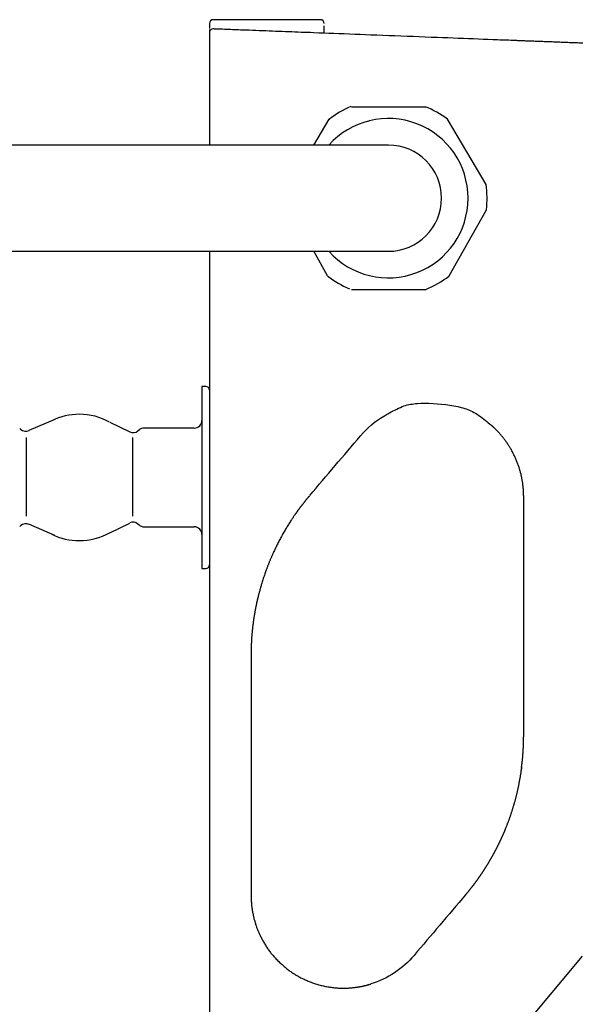
# Model space of a CAD drawing. Extents: x -11 to 1989, y 85 to 2885.
# Drawn here: x 590 to 664, y 2395 to 2525 of the extents above; entities that cross this region are included whole.
import ezdxf

# ---------------------------------------------------------------- set-up
doc = ezdxf.new("R2010")
doc.units = 0
doc.layers.add('温水洗浄便座', color=7, linetype='CONTINUOUS')

msp = doc.modelspace()

# ---------------------------------------------------------------- linework, layer by layer
at = {"layer": '温水洗浄便座', "color": 6, "linetype": 'CONTINUOUS'}
for p, q in [((629.94, 2524.92), (615.84, 2524.92)), ((615.34, 2524.42), (615.34, 2523.77)), ((615.34, 2523.2), (615.34, 2508.4)), ((630.44, 2523.14), (630.44, 2523.3)), ((634.03, 2513.45), (643.77, 2513.45)), ((634.03, 2513.45), (643.77, 2513.45)), ((629.1, 2508.4), (631.12, 2511.82)), ((651.77, 2503.21), (646.68, 2511.82)), ((646.91, 2491.16), (651.81, 2499.87)), ((615.34, 2494.4), (615.34, 2357.72)), ((630.89, 2491.16), (629.07, 2494.4)), ((634.03, 2489.35), (643.77, 2489.35)), ((615.34, 2476.8), (615.34, 2475.8)), ((614.34, 2476.6), (614.34, 2452.6)), ((594.97, 2472.26), (591.53, 2470.78)), ((591.2, 2469.88), (591.2, 2459.48)), ((591.2, 2469.38), (591.2, 2459.98)), ((605.2, 2469.88), (605.2, 2459.48)), ((594.97, 2456.95), (591.53, 2458.43)), ((664.44, 2401.52), (629.22, 2359.54))]:
    msp.add_line(p, q, dxfattribs=at)
at = {"layer": '温水洗浄便座', "color": 6, "linetype": 'CONTINUOUS', "flags": 128}
for points in [[(615.34, 2523.61), (615.34, 2523.61), (615.34, 2523.61), (615.34, 2523.6), (615.34, 2523.59), (615.34, 2523.58), (615.34, 2523.57), (615.34, 2523.56), (615.34, 2523.54), (615.34, 2523.53), (615.34, 2523.51), (615.34, 2523.5), (615.34, 2523.48), (615.34, 2523.46), (615.34, 2523.43), (615.34, 2523.42), (615.34, 2523.4), (615.34, 2523.38), (615.35, 2523.36), (615.35, 2523.35), (615.35, 2523.34), (615.35, 2523.33), (615.35, 2523.33), (615.35, 2523.33), (615.35, 2523.33), (615.35, 2523.33), (615.36, 2523.33), (615.36, 2523.33), (615.36, 2523.33), (615.36, 2523.33), (615.36, 2523.33), (615.36, 2523.33), (615.36, 2523.33), (615.36, 2523.33), (615.36, 2523.33), (615.36, 2523.33), (615.36, 2523.33), (615.36, 2523.33), (615.36, 2523.33), (615.36, 2523.33), (615.36, 2523.33), (615.36, 2523.33), (615.36, 2523.33), (615.36, 2523.33), (615.36, 2523.33)], [(664.51, 2521.82), (664.33, 2521.83), (664.16, 2521.84), (663.98, 2521.84), (663.8, 2521.85), (663.62, 2521.86), (663.44, 2521.86), (663.26, 2521.87), (663.08, 2521.88), (662.91, 2521.88), (662.73, 2521.89), (662.56, 2521.9), (662.38, 2521.91), (662.21, 2521.91), (662.03, 2521.92), (661.85, 2521.93), (661.68, 2521.93), (661.5, 2521.94), (661.33, 2521.95), (661.15, 2521.95), (660.98, 2521.96), (660.81, 2521.97), (660.63, 2521.97), (660.46, 2521.98), (660.29, 2521.99), (660.12, 2521.99), (659.95, 2522), (659.77, 2522.01), (659.6, 2522.01), (659.43, 2522.02), (659.26, 2522.03), (659.09, 2522.03), (658.92, 2522.04), (658.75, 2522.05), (658.58, 2522.05), (658.41, 2522.06), (658.25, 2522.06), (658.08, 2522.07), (657.92, 2522.08), (657.76, 2522.08), (657.61, 2522.09), (657.45, 2522.1), (657.31, 2522.1), (657.16, 2522.11), (657.02, 2522.11), (656.89, 2522.12), (656.75, 2522.12), (656.62, 2522.13), (656.49, 2522.13), (656.36, 2522.14), (656.23, 2522.14), (656.1, 2522.15), (655.97, 2522.15), (655.84, 2522.16), (655.57, 2522.17), (655.3, 2522.18), (655.03, 2522.19), (654.75, 2522.2), (654.46, 2522.21), (654.17, 2522.22), (653.87, 2522.23), (653.57, 2522.24), (653.26, 2522.26), (652.95, 2522.27), (652.64, 2522.28), (652.03, 2522.3), (651.4, 2522.33), (650.76, 2522.35), (650.11, 2522.38), (649.45, 2522.4), (648.78, 2522.43), (648.1, 2522.46), (647.42, 2522.48), (646.73, 2522.51), (646.05, 2522.54), (645.36, 2522.56), (644.55, 2522.59), (643.75, 2522.62), (642.95, 2522.65), (642.15, 2522.69), (641.36, 2522.72), (640.56, 2522.75), (639.77, 2522.78), (638.97, 2522.81), (638.18, 2522.84), (637.39, 2522.87), (636.6, 2522.9), (635.89, 2522.93), (635.18, 2522.95), (634.48, 2522.98), (633.77, 2523.01), (633.08, 2523.04), (632.39, 2523.06), (631.71, 2523.09), (631.04, 2523.11), (630.38, 2523.14), (629.73, 2523.16), (629.09, 2523.19), (628.66, 2523.21), (628.25, 2523.22), (627.83, 2523.24), (627.42, 2523.25), (627, 2523.27), (626.59, 2523.29), (626.17, 2523.3), (625.76, 2523.32), (625.33, 2523.33), (624.9, 2523.35), (624.46, 2523.37), (624.04, 2523.38), (623.62, 2523.4), (623.19, 2523.42), (622.76, 2523.43), (622.32, 2523.45), (621.88, 2523.47), (621.44, 2523.48), (621, 2523.5), (620.57, 2523.52), (620.13, 2523.53), (619.7, 2523.55), (619.43, 2523.56), (619.16, 2523.57), (618.89, 2523.58), (618.62, 2523.59), (618.35, 2523.6), (618.09, 2523.61), (617.82, 2523.62), (617.56, 2523.63), (617.3, 2523.64), (617.04, 2523.65), (616.78, 2523.66), (616.65, 2523.67), (616.53, 2523.67), (616.41, 2523.68), (616.3, 2523.68), (616.2, 2523.69), (616.1, 2523.69), (616.02, 2523.69), (615.96, 2523.7), (615.91, 2523.7), (615.87, 2523.7), (615.86, 2523.7)], [(630.44, 2523.3), (630.44, 2523.3), (630.44, 2523.31), (630.44, 2523.33), (630.44, 2523.36), (630.44, 2523.39), (630.44, 2523.42), (630.44, 2523.46), (630.44, 2523.5), (630.44, 2523.54), (630.44, 2523.59), (630.44, 2523.63), (630.44, 2523.68), (630.44, 2523.73), (630.44, 2523.77), (630.44, 2523.82), (630.44, 2523.86), (630.44, 2523.9), (630.44, 2523.94), (630.44, 2523.98), (630.44, 2524.02), (630.44, 2524.05), (630.44, 2524.08), (630.44, 2524.08), (630.44, 2524.09), (630.44, 2524.09), (630.44, 2524.1), (630.44, 2524.11), (630.44, 2524.11), (630.44, 2524.11), (630.44, 2524.12), (630.44, 2524.12), (630.44, 2524.12), (630.44, 2524.13), (630.44, 2524.13), (630.44, 2524.13), (630.44, 2524.13), (630.44, 2524.13), (630.44, 2524.13), (630.44, 2524.13), (630.44, 2524.13), (630.44, 2524.13), (630.44, 2524.13), (630.44, 2524.13), (630.44, 2524.13)], [(638.9, 2508.4), (439.58, 2508.4)], [(439.58, 2494.4), (638.9, 2494.4)], [(614.84, 2476.6), (614.34, 2476.6)], [(638.29, 2472.69), (638.32, 2472.7), (638.39, 2472.74), (638.51, 2472.81), (638.66, 2472.9), (638.84, 2473), (639.05, 2473.12), (639.27, 2473.24), (639.51, 2473.37), (639.75, 2473.49), (640, 2473.62), (640.24, 2473.73), (640.48, 2473.84), (640.72, 2473.93), (640.94, 2474.02), (641.16, 2474.09), (641.38, 2474.15), (641.59, 2474.2), (641.81, 2474.25), (642.03, 2474.28), (642.25, 2474.31), (642.48, 2474.34), (642.72, 2474.36), (643.2, 2474.38), (643.7, 2474.39), (644.24, 2474.38), (644.79, 2474.35), (645.34, 2474.32), (645.91, 2474.27), (646.46, 2474.2), (647.01, 2474.13), (647.53, 2474.04), (648.03, 2473.94), (648.5, 2473.84), (648.73, 2473.78), (648.95, 2473.71), (649.16, 2473.64), (649.37, 2473.57), (649.57, 2473.48), (649.77, 2473.39), (649.97, 2473.29), (650.17, 2473.18), (650.38, 2473.06), (650.59, 2472.93), (650.81, 2472.78), (651.02, 2472.62), (651.24, 2472.46), (651.46, 2472.29), (651.67, 2472.13), (651.87, 2471.97), (652.05, 2471.82), (652.21, 2471.68), (652.34, 2471.57), (652.45, 2471.48), (652.51, 2471.43), (652.53, 2471.41)], [(602.2, 2471.89), (604.83, 2470.6)], [(590.48, 2470.94), (590.34, 2471.06)], [(605.92, 2470.74), (606.06, 2470.86)], [(613.34, 2471.1), (606.72, 2471.1)], [(656.71, 2462.22), (656.71, 2462.22), (656.71, 2462.22), (656.71, 2462.22), (656.71, 2462.23), (656.71, 2462.23), (656.71, 2462.24), (656.71, 2462.24), (656.71, 2462.25), (656.71, 2462.26), (656.71, 2462.27), (656.71, 2462.27), (656.71, 2462.29), (656.71, 2462.31), (656.71, 2462.33), (656.71, 2462.35), (656.71, 2462.37), (656.71, 2462.39), (656.71, 2462.41), (656.71, 2462.43), (656.71, 2462.45), (656.71, 2462.47), (656.71, 2462.49), (656.71, 2462.53), (656.71, 2462.57), (656.7, 2462.61), (656.7, 2462.64), (656.7, 2462.68), (656.7, 2462.72), (656.7, 2462.76), (656.7, 2462.79), (656.69, 2462.83), (656.69, 2462.87), (656.69, 2462.91), (656.69, 2462.96), (656.68, 2463.01), (656.68, 2463.05), (656.68, 2463.1), (656.67, 2463.15), (656.67, 2463.19), (656.66, 2463.24), (656.66, 2463.29), (656.66, 2463.33), (656.65, 2463.38), (656.65, 2463.42), (656.64, 2463.48), (656.63, 2463.53), (656.63, 2463.59), (656.62, 2463.64), (656.61, 2463.69), (656.61, 2463.75), (656.6, 2463.8), (656.59, 2463.85), (656.59, 2463.91), (656.58, 2463.96), (656.57, 2464.02), (656.56, 2464.1), (656.54, 2464.18), (656.53, 2464.26), (656.51, 2464.34), (656.5, 2464.42), (656.48, 2464.51), (656.46, 2464.59), (656.45, 2464.68), (656.43, 2464.76), (656.41, 2464.84), (656.39, 2464.93), (656.37, 2465.03), (656.34, 2465.13), (656.32, 2465.23), (656.29, 2465.33), (656.26, 2465.43), (656.23, 2465.53), (656.21, 2465.63), (656.18, 2465.73), (656.14, 2465.83), (656.11, 2465.93), (656.08, 2466.03), (656.04, 2466.14), (656, 2466.25), (655.96, 2466.36), (655.92, 2466.47), (655.88, 2466.58), (655.83, 2466.7), (655.79, 2466.81), (655.74, 2466.92), (655.69, 2467.03), (655.65, 2467.14), (655.6, 2467.25), (655.55, 2467.35), (655.5, 2467.46), (655.44, 2467.57), (655.39, 2467.68), (655.34, 2467.78), (655.28, 2467.89), (655.23, 2468), (655.17, 2468.1), (655.12, 2468.2), (655.06, 2468.31), (655, 2468.41), (654.94, 2468.5), (654.89, 2468.6), (654.83, 2468.69), (654.77, 2468.78), (654.71, 2468.87), (654.65, 2468.96), (654.59, 2469.06), (654.53, 2469.15), (654.47, 2469.24), (654.41, 2469.32), (654.34, 2469.41), (654.29, 2469.49), (654.23, 2469.57), (654.17, 2469.64), (654.12, 2469.72), (654.06, 2469.79), (654, 2469.87), (653.94, 2469.94), (653.88, 2470.01), (653.82, 2470.08), (653.76, 2470.16), (653.7, 2470.22), (653.66, 2470.27), (653.62, 2470.32), (653.58, 2470.37), (653.53, 2470.42), (653.49, 2470.47), (653.44, 2470.52), (653.4, 2470.57), (653.36, 2470.61), (653.31, 2470.66), (653.26, 2470.71), (653.22, 2470.76), (653.18, 2470.79), (653.15, 2470.83), (653.11, 2470.87), (653.07, 2470.91), (653.04, 2470.94), (653, 2470.98), (652.96, 2471.02), (652.92, 2471.05), (652.89, 2471.09), (652.85, 2471.12), (652.81, 2471.16), (652.79, 2471.18), (652.77, 2471.19), (652.75, 2471.21), (652.73, 2471.23), (652.71, 2471.25), (652.69, 2471.27), (652.67, 2471.29), (652.65, 2471.3), (652.63, 2471.32), (652.61, 2471.34), (652.59, 2471.36), (652.58, 2471.36), (652.57, 2471.37), (652.57, 2471.38), (652.56, 2471.38), (652.55, 2471.39), (652.55, 2471.4), (652.54, 2471.4), (652.54, 2471.4), (652.54, 2471.41), (652.53, 2471.41), (652.53, 2471.41)], [(628.47, 2462.13), (628.47, 2462.13), (628.46, 2462.13), (628.46, 2462.12), (628.45, 2462.12), (628.45, 2462.11), (628.44, 2462.1), (628.43, 2462.09), (628.42, 2462.08), (628.41, 2462.06), (628.4, 2462.05), (628.39, 2462.04), (628.37, 2462.01), (628.35, 2461.99), (628.33, 2461.96), (628.31, 2461.94), (628.28, 2461.91), (628.26, 2461.89), (628.24, 2461.86), (628.22, 2461.84), (628.2, 2461.81), (628.18, 2461.79), (628.16, 2461.76), (628.12, 2461.72), (628.09, 2461.68), (628.06, 2461.64), (628.02, 2461.6), (627.99, 2461.55), (627.95, 2461.51), (627.92, 2461.47), (627.89, 2461.43), (627.85, 2461.39), (627.82, 2461.35), (627.79, 2461.3), (627.76, 2461.26), (627.72, 2461.22), (627.69, 2461.18), (627.66, 2461.14), (627.63, 2461.1), (627.6, 2461.06), (627.57, 2461.02), (627.54, 2460.99), (627.51, 2460.95), (627.48, 2460.91), (627.45, 2460.87), (627.42, 2460.83), (627.39, 2460.79), (627.36, 2460.75), (627.33, 2460.71), (627.3, 2460.67), (627.27, 2460.63), (627.24, 2460.59), (627.21, 2460.55), (627.18, 2460.51), (627.15, 2460.47), (627.12, 2460.44), (627.09, 2460.4), (627.06, 2460.36), (627.04, 2460.32), (627.01, 2460.28), (626.98, 2460.24), (626.95, 2460.2), (626.92, 2460.16), (626.89, 2460.12), (626.87, 2460.08), (626.84, 2460.05), (626.81, 2460.01), (626.79, 2459.97), (626.76, 2459.94), (626.74, 2459.9), (626.71, 2459.87), (626.69, 2459.83), (626.66, 2459.8), (626.64, 2459.76), (626.61, 2459.73), (626.59, 2459.69), (626.57, 2459.66), (626.54, 2459.62), (626.5, 2459.57), (626.46, 2459.51), (626.42, 2459.45), (626.38, 2459.39), (626.34, 2459.33), (626.3, 2459.27), (626.26, 2459.21), (626.22, 2459.15), (626.18, 2459.09), (626.14, 2459.02), (626.1, 2458.96), (626.02, 2458.85), (625.95, 2458.74), (625.88, 2458.62), (625.8, 2458.51), (625.73, 2458.39), (625.66, 2458.27), (625.58, 2458.15), (625.51, 2458.03), (625.43, 2457.91), (625.36, 2457.78), (625.29, 2457.66), (625.21, 2457.52), (625.13, 2457.39), (625.05, 2457.25), (624.97, 2457.12), (624.9, 2456.98), (624.82, 2456.84), (624.75, 2456.71), (624.67, 2456.57), (624.6, 2456.43), (624.53, 2456.3), (624.46, 2456.16), (624.4, 2456.04), (624.34, 2455.92), (624.27, 2455.79), (624.21, 2455.67), (624.16, 2455.55), (624.1, 2455.43), (624.04, 2455.32), (623.99, 2455.2), (623.93, 2455.09), (623.88, 2454.97), (623.83, 2454.86), (623.79, 2454.79), (623.76, 2454.72), (623.73, 2454.65), (623.7, 2454.58), (623.67, 2454.51), (623.64, 2454.45), (623.61, 2454.38), (623.58, 2454.31), (623.55, 2454.24), (623.52, 2454.17), (623.49, 2454.1), (623.45, 2454.02), (623.42, 2453.94), (623.39, 2453.87), (623.35, 2453.79), (623.32, 2453.71), (623.29, 2453.63), (623.26, 2453.55), (623.22, 2453.47), (623.19, 2453.39), (623.16, 2453.31), (623.13, 2453.23), (623.09, 2453.15), (623.06, 2453.07), (623.03, 2452.99), (623, 2452.91), (622.97, 2452.83), (622.94, 2452.75), (622.91, 2452.66), (622.88, 2452.58), (622.84, 2452.5), (622.81, 2452.41), (622.78, 2452.32), (622.73, 2452.18), (622.68, 2452.04), (622.63, 2451.89), (622.58, 2451.74), (622.52, 2451.59), (622.47, 2451.44), (622.42, 2451.29), (622.37, 2451.13), (622.32, 2450.98), (622.27, 2450.83), (622.23, 2450.68), (622.19, 2450.56), (622.16, 2450.45), (622.13, 2450.34), (622.1, 2450.23), (622.07, 2450.12), (622.04, 2450.02), (622.01, 2449.91), (621.98, 2449.8), (621.95, 2449.68), (621.92, 2449.57), (621.89, 2449.46), (621.87, 2449.38), (621.84, 2449.3), (621.82, 2449.22), (621.8, 2449.15), (621.79, 2449.08), (621.77, 2449.01), (621.76, 2448.96), (621.74, 2448.91), (621.73, 2448.88), (621.73, 2448.86), (621.73, 2448.85)], [(602.2, 2457.31), (604.83, 2458.6)], [(590.48, 2458.27), (590.34, 2458.14)], [(605.92, 2458.47), (606.06, 2458.34)], [(606.72, 2458.1), (613.34, 2458.1)], [(614.34, 2452.6), (614.84, 2452.6)], [(621.73, 2448.85), (621.73, 2448.85), (621.73, 2448.85), (621.72, 2448.84), (621.72, 2448.83), (621.72, 2448.82), (621.72, 2448.81), (621.71, 2448.79), (621.71, 2448.78), (621.71, 2448.76), (621.7, 2448.75), (621.7, 2448.73), (621.69, 2448.7), (621.68, 2448.67), (621.68, 2448.64), (621.67, 2448.6), (621.66, 2448.57), (621.65, 2448.54), (621.64, 2448.5), (621.64, 2448.47), (621.63, 2448.44), (621.62, 2448.4), (621.61, 2448.37), (621.6, 2448.32), (621.59, 2448.27), (621.58, 2448.21), (621.57, 2448.16), (621.55, 2448.11), (621.54, 2448.06), (621.53, 2448), (621.52, 2447.95), (621.51, 2447.9), (621.5, 2447.84), (621.49, 2447.79), (621.48, 2447.74), (621.47, 2447.69), (621.46, 2447.64), (621.45, 2447.59), (621.44, 2447.54), (621.43, 2447.49), (621.42, 2447.44), (621.41, 2447.39), (621.4, 2447.34), (621.39, 2447.29), (621.38, 2447.24), (621.37, 2447.19), (621.36, 2447.15), (621.35, 2447.1), (621.34, 2447.05), (621.33, 2447), (621.32, 2446.95), (621.31, 2446.9), (621.31, 2446.85), (621.3, 2446.8), (621.29, 2446.75), (621.28, 2446.7), (621.27, 2446.65), (621.26, 2446.61), (621.25, 2446.56), (621.25, 2446.51), (621.24, 2446.46), (621.23, 2446.41), (621.22, 2446.36), (621.21, 2446.31), (621.21, 2446.26), (621.2, 2446.21), (621.19, 2446.16), (621.18, 2446.11), (621.18, 2446.07), (621.17, 2446.02), (621.16, 2445.97), (621.15, 2445.92), (621.15, 2445.87), (621.14, 2445.82), (621.13, 2445.77), (621.13, 2445.72), (621.12, 2445.68), (621.11, 2445.63), (621.11, 2445.58), (621.1, 2445.53), (621.09, 2445.48), (621.09, 2445.43), (621.08, 2445.39), (621.07, 2445.34), (621.07, 2445.29), (621.06, 2445.24), (621.06, 2445.19), (621.05, 2445.15), (621.04, 2445.1), (621.04, 2445.04), (621.03, 2444.99), (621.02, 2444.93), (621.02, 2444.88), (621.01, 2444.82), (621, 2444.76), (621, 2444.71), (620.99, 2444.65), (620.99, 2444.59), (620.98, 2444.54), (620.97, 2444.48), (620.97, 2444.41), (620.96, 2444.34), (620.95, 2444.27), (620.95, 2444.19), (620.94, 2444.12), (620.93, 2444.05), (620.93, 2443.97), (620.92, 2443.89), (620.91, 2443.82), (620.91, 2443.74), (620.9, 2443.66), (620.89, 2443.56), (620.89, 2443.45), (620.88, 2443.34), (620.87, 2443.23), (620.87, 2443.12), (620.86, 2443.01), (620.85, 2442.9), (620.85, 2442.79), (620.84, 2442.68), (620.84, 2442.57), (620.83, 2442.46), (620.83, 2442.38), (620.83, 2442.3), (620.83, 2442.22), (620.82, 2442.14), (620.82, 2442.07), (620.82, 2441.99), (620.82, 2441.91), (620.82, 2441.84), (620.82, 2441.76), (620.82, 2441.68), (620.81, 2441.61), (620.81, 2441.57), (620.81, 2441.52), (620.81, 2441.48), (620.81, 2441.45), (620.81, 2441.41), (620.81, 2441.38), (620.81, 2441.35), (620.81, 2441.33), (620.81, 2441.31), (620.81, 2441.3), (620.81, 2441.3)], [(620.81, 2441.3), (620.81, 2441.29), (620.81, 2441.28), (620.81, 2441.25), (620.81, 2441.22), (620.81, 2441.18), (620.81, 2441.14), (620.81, 2441.09), (620.81, 2441.04), (620.81, 2440.98), (620.81, 2440.92), (620.81, 2440.87), (620.81, 2440.75), (620.81, 2440.64), (620.81, 2440.53), (620.81, 2440.42), (620.81, 2440.31), (620.81, 2440.21), (620.81, 2440.1), (620.81, 2440), (620.81, 2439.89), (620.81, 2439.79), (620.81, 2439.68), (620.81, 2439.47), (620.81, 2439.25), (620.81, 2439.04), (620.81, 2438.82), (620.81, 2438.6), (620.81, 2438.38), (620.81, 2438.15), (620.81, 2437.93), (620.81, 2437.7), (620.81, 2437.48), (620.81, 2437.25), (620.81, 2436.85), (620.81, 2436.44), (620.81, 2436.03), (620.81, 2435.62), (620.81, 2435.2), (620.81, 2434.79), (620.81, 2434.37), (620.81, 2433.94), (620.81, 2433.52), (620.81, 2433.09), (620.81, 2432.67), (620.81, 2432.05), (620.81, 2431.44), (620.81, 2430.82), (620.81, 2430.2), (620.81, 2429.57), (620.81, 2428.94), (620.81, 2428.3), (620.81, 2427.66), (620.81, 2427.01), (620.81, 2426.35), (620.81, 2425.69), (620.81, 2424.88), (620.81, 2424.07), (620.81, 2423.24), (620.81, 2422.42), (620.81, 2421.59), (620.81, 2420.76), (620.81, 2419.93), (620.81, 2419.11), (620.81, 2418.3), (620.81, 2417.5), (620.81, 2416.71), (620.81, 2416.2), (620.81, 2415.69), (620.81, 2415.18), (620.81, 2414.68), (620.81, 2414.19), (620.81, 2413.7), (620.81, 2413.21), (620.81, 2412.72), (620.81, 2412.24), (620.81, 2411.76), (620.81, 2411.27), (620.81, 2411.04), (620.81, 2410.8), (620.81, 2410.57), (620.81, 2410.36), (620.81, 2410.16), (620.81, 2409.98), (620.81, 2409.82), (620.81, 2409.69), (620.81, 2409.6), (620.81, 2409.53), (620.81, 2409.51)], [(656.49, 2426.72), (656.49, 2426.72), (656.49, 2426.72), (656.49, 2426.72), (656.49, 2426.73), (656.49, 2426.74), (656.49, 2426.75), (656.49, 2426.76), (656.49, 2426.77), (656.5, 2426.78), (656.5, 2426.79), (656.5, 2426.81), (656.5, 2426.83), (656.5, 2426.86), (656.51, 2426.89), (656.51, 2426.92), (656.51, 2426.94), (656.52, 2426.97), (656.52, 2427), (656.52, 2427.03), (656.53, 2427.06), (656.53, 2427.08), (656.53, 2427.11), (656.54, 2427.16), (656.54, 2427.21), (656.55, 2427.26), (656.55, 2427.3), (656.56, 2427.35), (656.56, 2427.4), (656.57, 2427.45), (656.57, 2427.5), (656.58, 2427.55), (656.58, 2427.6), (656.59, 2427.64), (656.59, 2427.7), (656.6, 2427.75), (656.6, 2427.81), (656.61, 2427.86), (656.61, 2427.92), (656.61, 2427.97), (656.62, 2428.02), (656.62, 2428.08), (656.63, 2428.13), (656.63, 2428.18), (656.63, 2428.23), (656.64, 2428.29), (656.64, 2428.35), (656.65, 2428.41), (656.65, 2428.47), (656.65, 2428.53), (656.66, 2428.6), (656.66, 2428.66), (656.66, 2428.72), (656.67, 2428.78), (656.67, 2428.84), (656.67, 2428.91), (656.68, 2428.98), (656.68, 2429.05), (656.68, 2429.13), (656.69, 2429.2), (656.69, 2429.27), (656.69, 2429.35), (656.69, 2429.42), (656.7, 2429.5), (656.7, 2429.57), (656.7, 2429.64), (656.7, 2429.71), (656.7, 2429.76), (656.7, 2429.81), (656.71, 2429.86), (656.71, 2429.91), (656.71, 2429.96), (656.71, 2430.01), (656.71, 2430.06), (656.71, 2430.11), (656.71, 2430.15), (656.71, 2430.2), (656.71, 2430.25), (656.71, 2430.27), (656.71, 2430.3), (656.71, 2430.32), (656.71, 2430.35), (656.71, 2430.37), (656.71, 2430.39), (656.71, 2430.4), (656.71, 2430.42), (656.71, 2430.43), (656.71, 2430.43), (656.71, 2430.43)], [(649.05, 2409.59), (649.06, 2409.59), (649.06, 2409.59), (649.06, 2409.6), (649.07, 2409.61), (649.08, 2409.62), (649.08, 2409.63), (649.09, 2409.64), (649.1, 2409.65), (649.11, 2409.66), (649.13, 2409.67), (649.14, 2409.69), (649.16, 2409.71), (649.18, 2409.74), (649.2, 2409.76), (649.22, 2409.79), (649.25, 2409.82), (649.27, 2409.84), (649.29, 2409.87), (649.31, 2409.9), (649.33, 2409.92), (649.36, 2409.95), (649.38, 2409.98), (649.41, 2410.02), (649.45, 2410.06), (649.48, 2410.1), (649.51, 2410.14), (649.55, 2410.19), (649.58, 2410.23), (649.62, 2410.27), (649.65, 2410.31), (649.68, 2410.36), (649.72, 2410.4), (649.75, 2410.44), (649.78, 2410.48), (649.81, 2410.52), (649.84, 2410.56), (649.88, 2410.6), (649.91, 2410.64), (649.94, 2410.67), (649.97, 2410.71), (649.99, 2410.75), (650.02, 2410.79), (650.05, 2410.83), (650.08, 2410.87), (650.11, 2410.9), (650.14, 2410.94), (650.17, 2410.98), (650.2, 2411.01), (650.22, 2411.05), (650.25, 2411.09), (650.28, 2411.12), (650.31, 2411.16), (650.33, 2411.2), (650.36, 2411.24), (650.39, 2411.27), (650.42, 2411.31), (650.44, 2411.35), (650.47, 2411.38), (650.5, 2411.42), (650.52, 2411.45), (650.55, 2411.49), (650.58, 2411.53), (650.6, 2411.56), (650.63, 2411.6), (650.65, 2411.64), (650.68, 2411.67), (650.71, 2411.71), (650.73, 2411.74), (650.76, 2411.78), (650.78, 2411.81), (650.81, 2411.85), (650.83, 2411.88), (650.86, 2411.92), (650.88, 2411.96), (650.91, 2411.99), (650.93, 2412.03), (650.95, 2412.06), (650.98, 2412.1), (651, 2412.13), (651.03, 2412.16), (651.05, 2412.2), (651.07, 2412.23), (651.1, 2412.27), (651.12, 2412.3), (651.14, 2412.34), (651.17, 2412.37), (651.19, 2412.41), (651.21, 2412.44), (651.24, 2412.47), (651.26, 2412.51), (651.28, 2412.54), (651.3, 2412.57), (651.32, 2412.61), (651.35, 2412.64), (651.37, 2412.67), (651.39, 2412.71), (651.41, 2412.74), (651.44, 2412.77), (651.46, 2412.81), (651.48, 2412.84), (651.5, 2412.87), (651.52, 2412.9), (651.54, 2412.94), (651.56, 2412.97), (651.58, 2413), (651.6, 2413.03), (651.62, 2413.07), (651.65, 2413.1), (651.67, 2413.13), (651.69, 2413.16), (651.71, 2413.2), (651.73, 2413.23), (651.75, 2413.26), (651.77, 2413.29), (651.79, 2413.32), (651.8, 2413.35), (651.82, 2413.38), (651.84, 2413.41), (651.86, 2413.45), (651.88, 2413.48), (651.9, 2413.51), (651.92, 2413.54), (651.94, 2413.57), (651.96, 2413.6), (651.98, 2413.63), (651.99, 2413.66), (652.01, 2413.69), (652.03, 2413.72), (652.05, 2413.75), (652.07, 2413.78), (652.09, 2413.81), (652.1, 2413.84), (652.12, 2413.87), (652.14, 2413.9), (652.16, 2413.93), (652.17, 2413.96), (652.19, 2413.98), (652.21, 2414.01), (652.23, 2414.04), (652.24, 2414.07), (652.26, 2414.1), (652.28, 2414.13), (652.29, 2414.16), (652.31, 2414.19), (652.33, 2414.21), (652.34, 2414.24), (652.36, 2414.27), (652.37, 2414.3), (652.39, 2414.33), (652.41, 2414.35), (652.42, 2414.38), (652.44, 2414.41), (652.46, 2414.44), (652.47, 2414.47), (652.49, 2414.49), (652.5, 2414.52), (652.52, 2414.55), (652.53, 2414.57), (652.55, 2414.6), (652.56, 2414.62), (652.58, 2414.65), (652.59, 2414.68), (652.61, 2414.7), (652.62, 2414.73), (652.64, 2414.76), (652.65, 2414.78), (652.66, 2414.81), (652.68, 2414.83), (652.69, 2414.86), (652.71, 2414.88), (652.72, 2414.91), (652.73, 2414.94), (652.75, 2414.96), (652.76, 2414.99), (652.78, 2415.01), (652.79, 2415.04), (652.8, 2415.06), (652.82, 2415.09), (652.83, 2415.11), (652.84, 2415.13), (652.86, 2415.16), (652.87, 2415.18), (652.88, 2415.21), (652.89, 2415.23), (652.91, 2415.25), (652.92, 2415.28), (652.93, 2415.3), (652.94, 2415.33), (652.96, 2415.35), (652.97, 2415.37), (652.98, 2415.39), (652.99, 2415.42), (653.01, 2415.44), (653.02, 2415.46), (653.03, 2415.48), (653.04, 2415.51), (653.05, 2415.53), (653.07, 2415.55), (653.08, 2415.57), (653.09, 2415.6), (653.1, 2415.62), (653.11, 2415.64), (653.12, 2415.66), (653.13, 2415.68), (653.14, 2415.7), (653.15, 2415.73), (653.17, 2415.75), (653.18, 2415.77), (653.19, 2415.79), (653.2, 2415.81), (653.21, 2415.83), (653.22, 2415.85), (653.23, 2415.87), (653.24, 2415.89), (653.25, 2415.91), (653.26, 2415.93), (653.27, 2415.95), (653.28, 2415.97), (653.29, 2415.99), (653.3, 2416.01), (653.31, 2416.03), (653.32, 2416.05), (653.33, 2416.07), (653.34, 2416.09), (653.35, 2416.11), (653.36, 2416.12), (653.36, 2416.14), (653.37, 2416.16), (653.38, 2416.18), (653.39, 2416.2), (653.4, 2416.22), (653.41, 2416.24), (653.42, 2416.25), (653.43, 2416.27), (653.44, 2416.29), (653.44, 2416.31), (653.45, 2416.32), (653.46, 2416.34), (653.47, 2416.36), (653.48, 2416.38), (653.49, 2416.39), (653.5, 2416.41), (653.5, 2416.43), (653.51, 2416.44), (653.52, 2416.46), (653.53, 2416.47), (653.53, 2416.49), (653.54, 2416.51), (653.55, 2416.52), (653.56, 2416.54), (653.57, 2416.56), (653.57, 2416.57), (653.58, 2416.59), (653.59, 2416.6), (653.59, 2416.62), (653.6, 2416.63), (653.61, 2416.65), (653.62, 2416.66), (653.62, 2416.68), (653.63, 2416.69), (653.64, 2416.7), (653.64, 2416.72), (653.65, 2416.73), (653.66, 2416.75), (653.66, 2416.76), (653.67, 2416.78), (653.68, 2416.79), (653.68, 2416.8), (653.69, 2416.82), (653.69, 2416.83), (653.7, 2416.84), (653.71, 2416.85), (653.71, 2416.87), (653.72, 2416.88), (653.73, 2416.89), (653.73, 2416.91), (653.74, 2416.92), (653.74, 2416.93), (653.75, 2416.94), (653.75, 2416.95), (653.76, 2416.97), (653.76, 2416.98), (653.77, 2416.99), (653.77, 2417), (653.78, 2417.01), (653.79, 2417.03), (653.79, 2417.04), (653.79, 2417.05), (653.8, 2417.06), (653.8, 2417.07), (653.81, 2417.08), (653.81, 2417.09), (653.82, 2417.1), (653.82, 2417.11), (653.83, 2417.12), (653.83, 2417.13), (653.84, 2417.14), (653.84, 2417.15), (653.85, 2417.16), (653.85, 2417.17), (653.85, 2417.18), (653.86, 2417.18), (653.86, 2417.19), (653.87, 2417.2), (653.87, 2417.21), (653.87, 2417.22), (653.88, 2417.22), (653.88, 2417.23), (653.88, 2417.24), (653.88, 2417.24), (653.89, 2417.25), (653.89, 2417.25), (653.89, 2417.26), (653.89, 2417.26), (653.9, 2417.27), (653.9, 2417.27), (653.9, 2417.28), (653.9, 2417.28), (653.9, 2417.29), (653.91, 2417.3), (653.92, 2417.32), (653.93, 2417.34), (653.94, 2417.36), (653.94, 2417.38), (653.95, 2417.4), (653.96, 2417.42), (653.97, 2417.44), (653.98, 2417.46), (653.99, 2417.48), (654, 2417.51), (654.02, 2417.55), (654.04, 2417.59), (654.05, 2417.63), (654.07, 2417.67), (654.09, 2417.71), (654.11, 2417.75), (654.12, 2417.79), (654.14, 2417.83), (654.16, 2417.87), (654.18, 2417.91), (654.19, 2417.95), (654.22, 2418.01), (654.25, 2418.08), (654.27, 2418.14), (654.3, 2418.21), (654.33, 2418.27), (654.35, 2418.33), (654.38, 2418.4), (654.4, 2418.46), (654.43, 2418.53), (654.46, 2418.59), (654.48, 2418.66), (654.51, 2418.73), (654.53, 2418.8), (654.56, 2418.86), (654.59, 2418.93), (654.61, 2419), (654.64, 2419.07), (654.66, 2419.13), (654.69, 2419.2), (654.71, 2419.27), (654.74, 2419.33), (654.76, 2419.4), (654.79, 2419.47), (654.81, 2419.54), (654.84, 2419.61), (654.87, 2419.68), (654.89, 2419.76), (654.92, 2419.83), (654.94, 2419.9), (654.97, 2419.97), (654.99, 2420.04), (655.02, 2420.12), (655.04, 2420.19), (655.07, 2420.26), (655.09, 2420.34), (655.12, 2420.42), (655.14, 2420.5), (655.17, 2420.57), (655.19, 2420.65), (655.22, 2420.73), (655.24, 2420.8), (655.26, 2420.88), (655.29, 2420.96), (655.31, 2421.04), (655.34, 2421.12), (655.36, 2421.2), (655.39, 2421.28), (655.41, 2421.37), (655.44, 2421.45), (655.46, 2421.53), (655.48, 2421.62), (655.51, 2421.7), (655.53, 2421.78), (655.55, 2421.86), (655.58, 2421.95), (655.6, 2422.04), (655.63, 2422.12), (655.65, 2422.21), (655.67, 2422.3), (655.7, 2422.39), (655.72, 2422.48), (655.74, 2422.56), (655.76, 2422.65), (655.79, 2422.74), (655.81, 2422.83), (655.83, 2422.92), (655.85, 2423.01), (655.87, 2423.11), (655.9, 2423.2), (655.92, 2423.3), (655.94, 2423.39), (655.96, 2423.49), (655.98, 2423.58), (656, 2423.68), (656.02, 2423.78), (656.04, 2423.88), (656.07, 2423.98), (656.09, 2424.08), (656.11, 2424.19), (656.13, 2424.3), (656.15, 2424.41), (656.17, 2424.52), (656.19, 2424.63), (656.21, 2424.74), (656.23, 2424.85), (656.25, 2424.96), (656.27, 2425.07), (656.29, 2425.17), (656.3, 2425.25), (656.31, 2425.32), (656.32, 2425.39), (656.33, 2425.46), (656.35, 2425.53), (656.36, 2425.6), (656.37, 2425.67), (656.38, 2425.74), (656.39, 2425.81), (656.4, 2425.88), (656.41, 2425.95), (656.41, 2425.99), (656.42, 2426.02), (656.42, 2426.06), (656.43, 2426.09), (656.43, 2426.12), (656.43, 2426.15), (656.44, 2426.17), (656.44, 2426.19), (656.44, 2426.2), (656.44, 2426.21), (656.44, 2426.22)], [(656.44, 2426.22), (656.44, 2426.22), (656.44, 2426.22), (656.44, 2426.22), (656.44, 2426.22), (656.44, 2426.22), (656.45, 2426.22), (656.45, 2426.22), (656.45, 2426.22), (656.45, 2426.22), (656.45, 2426.22), (656.45, 2426.22), (656.45, 2426.22), (656.45, 2426.22), (656.45, 2426.22), (656.45, 2426.23), (656.45, 2426.23), (656.45, 2426.23), (656.45, 2426.23), (656.45, 2426.23), (656.45, 2426.23), (656.45, 2426.24), (656.45, 2426.24), (656.45, 2426.24), (656.45, 2426.24), (656.45, 2426.25), (656.45, 2426.25), (656.45, 2426.25), (656.45, 2426.25), (656.45, 2426.26), (656.46, 2426.26), (656.46, 2426.26), (656.46, 2426.26), (656.46, 2426.27), (656.46, 2426.27), (656.46, 2426.27), (656.46, 2426.27), (656.46, 2426.27), (656.46, 2426.28), (656.46, 2426.28), (656.46, 2426.28), (656.46, 2426.28), (656.46, 2426.29), (656.46, 2426.29), (656.46, 2426.29), (656.46, 2426.29), (656.46, 2426.29), (656.46, 2426.29), (656.46, 2426.29), (656.46, 2426.3), (656.46, 2426.3), (656.46, 2426.3), (656.46, 2426.3), (656.46, 2426.3), (656.46, 2426.3), (656.46, 2426.3), (656.46, 2426.3), (656.46, 2426.3), (656.46, 2426.31), (656.46, 2426.31), (656.46, 2426.31), (656.46, 2426.31), (656.46, 2426.31), (656.46, 2426.31), (656.46, 2426.31), (656.46, 2426.31), (656.46, 2426.31), (656.46, 2426.31), (656.46, 2426.31), (656.46, 2426.31), (656.46, 2426.31), (656.46, 2426.31), (656.46, 2426.31), (656.46, 2426.31), (656.46, 2426.31), (656.46, 2426.31), (656.46, 2426.31), (656.46, 2426.31), (656.46, 2426.31), (656.46, 2426.31), (656.46, 2426.31), (656.46, 2426.31), (656.46, 2426.31), (656.46, 2426.31), (656.46, 2426.31), (656.46, 2426.31), (656.46, 2426.31), (656.46, 2426.31), (656.46, 2426.31), (656.46, 2426.32), (656.46, 2426.32), (656.46, 2426.32), (656.46, 2426.32), (656.46, 2426.32), (656.46, 2426.32), (656.46, 2426.32), (656.46, 2426.32), (656.46, 2426.32), (656.46, 2426.32), (656.46, 2426.32), (656.46, 2426.32), (656.46, 2426.32), (656.46, 2426.32), (656.46, 2426.32), (656.46, 2426.32), (656.46, 2426.32), (656.46, 2426.32), (656.46, 2426.32), (656.46, 2426.32), (656.46, 2426.32), (656.46, 2426.32), (656.46, 2426.32), (656.46, 2426.32), (656.46, 2426.32), (656.46, 2426.32), (656.46, 2426.32), (656.46, 2426.32), (656.46, 2426.32), (656.46, 2426.32), (656.46, 2426.32), (656.46, 2426.32), (656.46, 2426.32), (656.46, 2426.32), (656.46, 2426.32), (656.46, 2426.32), (656.46, 2426.32), (656.46, 2426.32), (656.46, 2426.32), (656.46, 2426.32), (656.46, 2426.32), (656.46, 2426.32), (656.46, 2426.32), (656.46, 2426.32), (656.46, 2426.32), (656.46, 2426.32), (656.46, 2426.32), (656.46, 2426.32), (656.46, 2426.32), (656.46, 2426.32), (656.46, 2426.32), (656.46, 2426.31), (656.46, 2426.31), (656.46, 2426.31), (656.46, 2426.31), (656.46, 2426.31), (656.46, 2426.31), (656.46, 2426.31), (656.46, 2426.31), (656.46, 2426.31), (656.46, 2426.31), (656.46, 2426.32), (656.46, 2426.32), (656.46, 2426.32), (656.46, 2426.32), (656.46, 2426.32), (656.46, 2426.32), (656.46, 2426.32), (656.46, 2426.32), (656.46, 2426.32), (656.46, 2426.32), (656.46, 2426.32), (656.46, 2426.32), (656.46, 2426.32), (656.46, 2426.32), (656.46, 2426.32), (656.46, 2426.32)], [(656.46, 2426.32), (656.46, 2426.32), (656.46, 2426.32), (656.46, 2426.32), (656.46, 2426.32), (656.46, 2426.32), (656.46, 2426.32), (656.46, 2426.33), (656.46, 2426.33), (656.46, 2426.33), (656.46, 2426.34), (656.46, 2426.34), (656.46, 2426.35), (656.46, 2426.35), (656.46, 2426.36), (656.46, 2426.36), (656.45, 2426.37), (656.45, 2426.38), (656.45, 2426.38), (656.45, 2426.39), (656.45, 2426.39), (656.45, 2426.4), (656.45, 2426.41), (656.45, 2426.42), (656.45, 2426.43), (656.45, 2426.44), (656.45, 2426.45), (656.45, 2426.46), (656.45, 2426.47), (656.45, 2426.48), (656.45, 2426.49), (656.45, 2426.5), (656.46, 2426.51), (656.46, 2426.52), (656.46, 2426.53), (656.46, 2426.54), (656.46, 2426.55), (656.46, 2426.56), (656.46, 2426.57), (656.46, 2426.58), (656.46, 2426.59), (656.46, 2426.6), (656.47, 2426.61), (656.47, 2426.62), (656.47, 2426.63), (656.47, 2426.63), (656.47, 2426.64), (656.47, 2426.65), (656.47, 2426.65), (656.47, 2426.66), (656.48, 2426.66), (656.48, 2426.67), (656.48, 2426.68), (656.48, 2426.68), (656.48, 2426.69), (656.48, 2426.69), (656.48, 2426.7), (656.48, 2426.7), (656.48, 2426.7), (656.49, 2426.7), (656.49, 2426.71), (656.49, 2426.71), (656.49, 2426.71), (656.49, 2426.71), (656.49, 2426.71), (656.49, 2426.71), (656.49, 2426.72)], [(620.81, 2409.51), (620.81, 2409.51), (620.81, 2409.51), (620.81, 2409.51), (620.81, 2409.5), (620.81, 2409.5), (620.81, 2409.49), (620.81, 2409.48), (620.81, 2409.47), (620.81, 2409.46), (620.81, 2409.45), (620.81, 2409.44), (620.81, 2409.42), (620.81, 2409.4), (620.81, 2409.37), (620.81, 2409.35), (620.81, 2409.33), (620.81, 2409.3), (620.82, 2409.28), (620.82, 2409.25), (620.82, 2409.23), (620.82, 2409.2), (620.82, 2409.18), (620.82, 2409.13), (620.82, 2409.09), (620.82, 2409.04), (620.83, 2409), (620.83, 2408.95), (620.83, 2408.91), (620.83, 2408.86), (620.84, 2408.82), (620.84, 2408.77), (620.84, 2408.72), (620.84, 2408.68), (620.85, 2408.62), (620.85, 2408.56), (620.86, 2408.5), (620.86, 2408.44), (620.87, 2408.38), (620.88, 2408.32), (620.88, 2408.26), (620.89, 2408.2), (620.89, 2408.14), (620.9, 2408.08), (620.91, 2408.03), (620.91, 2407.97), (620.92, 2407.91), (620.93, 2407.85), (620.94, 2407.79), (620.95, 2407.73), (620.95, 2407.67), (620.96, 2407.62), (620.97, 2407.56), (620.98, 2407.5), (620.99, 2407.44), (621, 2407.39), (621.02, 2407.3), (621.03, 2407.22), (621.05, 2407.14), (621.07, 2407.06), (621.08, 2406.97), (621.1, 2406.89), (621.12, 2406.8), (621.14, 2406.72), (621.16, 2406.63), (621.18, 2406.55), (621.2, 2406.46), (621.23, 2406.35), (621.26, 2406.25), (621.29, 2406.14), (621.31, 2406.04), (621.35, 2405.94), (621.38, 2405.83), (621.41, 2405.73), (621.44, 2405.63), (621.48, 2405.52), (621.51, 2405.42), (621.55, 2405.32), (621.58, 2405.22), (621.62, 2405.12), (621.66, 2405.02), (621.7, 2404.92), (621.74, 2404.82), (621.79, 2404.72), (621.83, 2404.63), (621.87, 2404.53), (621.92, 2404.43), (621.96, 2404.33), (622.01, 2404.24), (622.07, 2404.12), (622.13, 2404.01), (622.19, 2403.89), (622.25, 2403.77), (622.31, 2403.66), (622.37, 2403.54), (622.44, 2403.43), (622.5, 2403.31), (622.57, 2403.2), (622.64, 2403.09), (622.7, 2402.98), (622.77, 2402.87), (622.84, 2402.76), (622.91, 2402.66), (622.98, 2402.55), (623.06, 2402.44), (623.13, 2402.34), (623.21, 2402.24), (623.28, 2402.14), (623.36, 2402.03), (623.44, 2401.93), (623.52, 2401.83), (623.62, 2401.71), (623.72, 2401.6), (623.82, 2401.48), (623.93, 2401.37), (624.03, 2401.25), (624.14, 2401.14), (624.25, 2401.03), (624.36, 2400.92), (624.47, 2400.81), (624.58, 2400.7), (624.69, 2400.6), (624.79, 2400.5), (624.89, 2400.41), (624.99, 2400.32), (625.09, 2400.23), (625.19, 2400.15), (625.3, 2400.06), (625.4, 2399.98), (625.5, 2399.9), (625.61, 2399.81), (625.71, 2399.73), (625.82, 2399.65), (625.93, 2399.57), (626.05, 2399.49), (626.16, 2399.41), (626.28, 2399.33), (626.4, 2399.26), (626.52, 2399.18), (626.64, 2399.11), (626.76, 2399.03), (626.88, 2398.96), (627, 2398.89), (627.13, 2398.82), (627.26, 2398.75), (627.39, 2398.68), (627.52, 2398.61), (627.66, 2398.55), (627.79, 2398.48), (627.93, 2398.42), (628.06, 2398.36), (628.2, 2398.3), (628.34, 2398.24), (628.48, 2398.18), (628.61, 2398.13), (628.75, 2398.08), (628.9, 2398.03), (629.04, 2397.98), (629.18, 2397.93), (629.32, 2397.88), (629.46, 2397.84), (629.61, 2397.8), (629.75, 2397.76), (629.9, 2397.72), (630.05, 2397.68), (630.19, 2397.64), (630.34, 2397.61), (630.48, 2397.58), (630.63, 2397.55), (630.77, 2397.52), (630.92, 2397.5), (631.07, 2397.47), (631.21, 2397.45), (631.36, 2397.43), (631.51, 2397.41), (631.66, 2397.39), (631.81, 2397.37), (631.93, 2397.36), (632.06, 2397.35), (632.19, 2397.34), (632.32, 2397.33), (632.45, 2397.33), (632.57, 2397.32), (632.7, 2397.32), (632.83, 2397.32), (632.95, 2397.31), (633.08, 2397.31), (633.2, 2397.32), (633.29, 2397.32), (633.38, 2397.32), (633.46, 2397.32), (633.55, 2397.33), (633.64, 2397.33), (633.72, 2397.34), (633.81, 2397.34), (633.9, 2397.35), (633.98, 2397.35), (634.07, 2397.36), (634.15, 2397.37), (634.21, 2397.38), (634.28, 2397.38), (634.34, 2397.39), (634.4, 2397.4), (634.46, 2397.4), (634.53, 2397.41), (634.59, 2397.42), (634.65, 2397.43), (634.71, 2397.44), (634.77, 2397.44), (634.83, 2397.45), (634.88, 2397.46), (634.93, 2397.47), (634.98, 2397.48), (635.03, 2397.49), (635.08, 2397.49), (635.13, 2397.5), (635.18, 2397.51), (635.23, 2397.52), (635.28, 2397.53), (635.33, 2397.54), (635.38, 2397.55), (635.43, 2397.56), (635.48, 2397.57), (635.52, 2397.58), (635.57, 2397.59), (635.62, 2397.6), (635.67, 2397.61), (635.72, 2397.63), (635.77, 2397.64), (635.82, 2397.65), (635.87, 2397.66), (635.92, 2397.67), (635.96, 2397.68), (636, 2397.69), (636.04, 2397.7), (636.07, 2397.71), (636.11, 2397.72), (636.15, 2397.73), (636.18, 2397.74), (636.22, 2397.75), (636.26, 2397.76), (636.29, 2397.77), (636.33, 2397.78), (636.35, 2397.79), (636.37, 2397.79), (636.39, 2397.8), (636.41, 2397.81), (636.43, 2397.81), (636.45, 2397.82), (636.47, 2397.82), (636.49, 2397.83), (636.51, 2397.84), (636.53, 2397.84), (636.55, 2397.85), (636.56, 2397.85), (636.57, 2397.85), (636.58, 2397.86), (636.58, 2397.86), (636.59, 2397.86), (636.6, 2397.86), (636.6, 2397.86), (636.61, 2397.86), (636.61, 2397.87), (636.61, 2397.87), (636.61, 2397.87)]]:
    msp.add_lwpolyline(points, dxfattribs=at)
at = {"layer": '温水洗浄便座', "color": 6, "linetype": 'CONTINUOUS'}
for centre, radius, start, end in [((615.84, 2524.42), 0.5, 90, 180), ((629.94, 2524.42), 0.5, 0, 90), ((615.84, 2523.2), 0.5, 87.7911, 180), ((639.09, 2501.53), 13, 113.251, 128.0113), ((638.9, 2501.4), 13, 53.251, 68.0113), ((638.9, 2501.4), 10.5, 221.8103, 138.1897), ((638.9, 2501.4), 7, 270, 90), ((638.9, 2501.4), 13, 353.251, 8.0113), ((638.9, 2501.4), 13, 231.9887, 246.749), ((638.9, 2501.4), 13, 291.9887, 308.0113), ((614.84, 2476.1), 0.5, 0, 90), ((598.2, 2464.73), 8.19, 90, 116.1705), ((598.2, 2464.73), 8.19, 60.8466, 90), ((613.34, 2472.1), 1, 270, 0), ((591.13, 2471.7), 1, 229.3304, 296.1705), ((605.27, 2471.5), 1, 243.8295, 310.6696), ((606.72, 2470.1), 1, 90, 130.6696), ((605.27, 2457.71), 1, 49.3304, 116.1705), ((591.13, 2457.51), 1, 63.8295, 130.6696), ((598.2, 2464.47), 8.19, 270, 299.1534), ((606.72, 2459.1), 1, 229.3304, 270), ((613.34, 2457.1), 1, 0, 90), ((598.2, 2464.47), 8.19, 243.8295, 270), ((614.84, 2453.1), 0.5, 270, 0)]:
    msp.add_arc(centre, radius, start, end, dxfattribs=at)
for points in [[(635.24, 2470.1), (636.1, 2471.12), (637.14, 2472), (638.29, 2472.69)], [(628.54, 2462.22), (630.77, 2464.85), (633.01, 2467.47), (635.24, 2470.1)], [(656.71, 2462.22), (656.71, 2457.76), (656.71, 2453.31), (656.71, 2448.85)], [(656.71, 2448.85), (656.71, 2442.71), (656.71, 2436.57), (656.71, 2430.43)], [(649.05, 2409.59), (646.8, 2406.93), (644.54, 2404.28), (642.29, 2401.62)], [(642.29, 2401.62), (640.8, 2399.86), (638.8, 2398.55), (636.61, 2397.87)]]:
    msp.add_open_spline(points, degree=3, dxfattribs=at)

doc.saveas('drawing.dxf')
